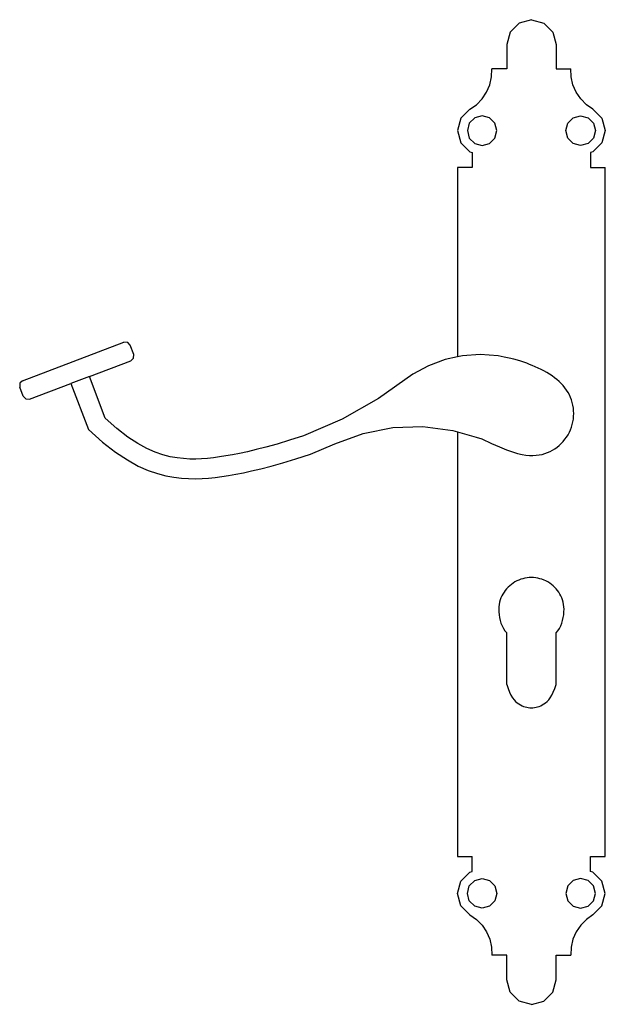
# Model space of a CAD drawing. Units: metres. Extents: x 0.48 to 2.35, y 1.39 to 2.09.
# Drawn here: x 1.41 to 1.52, y 1.47 to 1.67 of the extents above; entities that cross this region are included whole.
import ezdxf

# ---------------------------------------------------------------- set-up
doc = ezdxf.new("R2010")
doc.units = ezdxf.units.M
doc.layers.add('Edges', color=7, linetype='Continuous')

# ---------------------------------------------------------------- blocks, each defined once
blk = doc.blocks.new('7 Antique Door Handles fr')
at = {"layer": 'Edges'}
for p, q in [((0.55225, 0.08457), (0.55042, 0.08274)), ((0.55475, 0.08524), (0.55225, 0.08457)), ((0.55475, 0.08524), (0.55725, 0.08457)), ((0.55725, 0.08457), (0.55908, 0.08274)), ((0.55042, 0.08274), (0.54975, 0.08024)), ((0.55908, 0.08274), (0.55975, 0.08024)), ((0.54975, 0.08024), (0.54975, 0.07524)), ((0.55975, 0.08024), (0.55975, 0.07524)), ((0.54667, 0.07361), (0.54675, 0.07524)), ((0.54975, 0.07524), (0.54675, 0.07524)), ((0.55975, 0.07524), (0.56275, 0.07524)), ((0.56282, 0.07361), (0.56275, 0.07524)), ((0.54564, 0.07051), (0.5463, 0.07201)), ((0.5463, 0.07201), (0.54667, 0.07361)), ((0.56319, 0.07201), (0.56282, 0.07361)), ((0.56385, 0.07051), (0.56319, 0.07201)), ((0.54473, 0.06915), (0.54564, 0.07051)), ((0.56476, 0.06915), (0.56385, 0.07051)), ((0.54358, 0.06798), (0.54473, 0.06915)), ((0.56591, 0.06798), (0.56476, 0.06915)), ((0.54225, 0.06704), (0.54042, 0.06521)), ((0.54225, 0.06704), (0.54358, 0.06798)), ((0.56725, 0.06704), (0.56591, 0.06798)), ((0.56725, 0.06704), (0.56908, 0.06521)), ((0.54042, 0.06521), (0.53975, 0.06271)), ((0.54215, 0.06421), (0.54175, 0.06271)), ((0.54325, 0.0653), (0.54215, 0.06421)), ((0.54475, 0.06571), (0.54325, 0.0653)), ((0.54625, 0.0653), (0.54475, 0.06571)), ((0.54734, 0.06421), (0.54625, 0.0653)), ((0.54775, 0.06271), (0.54734, 0.06421)), ((0.56175, 0.06271), (0.56215, 0.06421)), ((0.56215, 0.06421), (0.56325, 0.0653)), ((0.56325, 0.0653), (0.56475, 0.06571)), ((0.56475, 0.06571), (0.56625, 0.0653)), ((0.56625, 0.0653), (0.56734, 0.06421)), ((0.56734, 0.06421), (0.56775, 0.06271)), ((0.56908, 0.06521), (0.56975, 0.06271)), ((0.53975, 0.06271), (0.54042, 0.06021)), ((0.54175, 0.06271), (0.54215, 0.06121)), ((0.54734, 0.06121), (0.54775, 0.06271)), ((0.56215, 0.06121), (0.56175, 0.06271)), ((0.56775, 0.06271), (0.56734, 0.06121)), ((0.56975, 0.06271), (0.56908, 0.06021)), ((0.54042, 0.06021), (0.54225, 0.05838)), ((0.54215, 0.06121), (0.54325, 0.06011)), ((0.54325, 0.06011), (0.54475, 0.05971)), ((0.54475, 0.05971), (0.54625, 0.06011)), ((0.54625, 0.06011), (0.54734, 0.06121)), ((0.56325, 0.06011), (0.56215, 0.06121)), ((0.56475, 0.05971), (0.56325, 0.06011)), ((0.56625, 0.06011), (0.56475, 0.05971)), ((0.56734, 0.06121), (0.56625, 0.06011)), ((0.56908, 0.06021), (0.56725, 0.05838)), ((0.54225, 0.05838), (0.54275, 0.05824)), ((0.54275, 0.05824), (0.54275, 0.05524)), ((0.56725, 0.05838), (0.56675, 0.05824)), ((0.56675, 0.05824), (0.56675, 0.05524)), ((0.53975, 0.05524), (0.53975, 0.01677)), ((0.54275, 0.05524), (0.53975, 0.05524)), ((0.56675, 0.05524), (0.56975, 0.05524)), ((0.56975, -0.08476), (0.56975, 0.05524)), ((0.45146, 0.01192), (0.47203, 0.01971)), ((0.4728, 0.01969), (0.47203, 0.01971)), ((0.47332, 0.01913), (0.4728, 0.01969)), ((0.47403, 0.01726), (0.47332, 0.01913)), ((0.47345, 0.01597), (0.47401, 0.01649)), ((0.47401, 0.01649), (0.47403, 0.01726)), ((0.53725, 0.01622), (0.53387, 0.01495)), ((0.53975, 0.01677), (0.53725, 0.01622)), ((0.54078, 0.017), (0.53975, 0.01677)), ((0.54438, 0.01726), (0.54078, 0.017)), ((0.54799, 0.017), (0.54438, 0.01726)), ((0.46503, 0.01278), (0.47345, 0.01597)), ((0.53387, 0.01495), (0.5307, 0.01321)), ((0.46503, 0.01278), (0.46129, 0.01137)), ((0.46825, 0.00428), (0.46503, 0.01278)), ((0.5307, 0.01321), (0.52374, 0.00829)), ((0.4509, 0.0114), (0.45088, 0.01063)), ((0.45158, 0.00876), (0.45088, 0.01063)), ((0.45146, 0.01192), (0.4509, 0.0114)), ((0.45287, 0.00818), (0.46129, 0.01137)), ((0.46129, 0.01137), (0.46484, 0.002)), ((0.45211, 0.00821), (0.45158, 0.00876)), ((0.45211, 0.00821), (0.45287, 0.00818)), ((0.52374, 0.00829), (0.51632, 0.00411)), ((0.51632, 0.00411), (0.5085, 0.0007)), ((0.52058, 0.00121), (0.5266, 0.00238)), ((0.5266, 0.00238), (0.53273, 0.00258)), ((0.53273, 0.00258), (0.53882, 0.00181)), ((0.51482, -0.00091), (0.52058, 0.00121)), ((0.53882, 0.00181), (0.53975, 0.00154)), ((0.53975, 0.00154), (0.53975, -0.08476)), ((0.53975, 0.00154), (0.54354, 0.00043)), ((0.54354, 0.00043), (0.54471, 0.00008)), ((0.50992, -0.00304), (0.51482, -0.00091)), ((0.54975, -0.04976), (0.54975, -0.03932)), ((0.55975, -0.04976), (0.55975, -0.03932)), ((0.53975, -0.08476), (0.54275, -0.08476)), ((0.54275, -0.08776), (0.54275, -0.08476)), ((0.56675, -0.08776), (0.56675, -0.08476)), ((0.56675, -0.08476), (0.56975, -0.08476)), ((0.54042, -0.08972), (0.54225, -0.08789)), ((0.54225, -0.08789), (0.54275, -0.08776)), ((0.56725, -0.08789), (0.56675, -0.08776)), ((0.56908, -0.08972), (0.56725, -0.08789)), ((0.53975, -0.09222), (0.54042, -0.08972)), ((0.54215, -0.09072), (0.54325, -0.08962)), ((0.54325, -0.08962), (0.54475, -0.08922)), ((0.54475, -0.08922), (0.54625, -0.08962)), ((0.54625, -0.08962), (0.54734, -0.09072)), ((0.56325, -0.08962), (0.56215, -0.09072)), ((0.56475, -0.08922), (0.56325, -0.08962)), ((0.56625, -0.08962), (0.56475, -0.08922)), ((0.56734, -0.09072), (0.56625, -0.08962)), ((0.56975, -0.09222), (0.56908, -0.08972)), ((0.54175, -0.09222), (0.54215, -0.09072)), ((0.54734, -0.09072), (0.54775, -0.09222)), ((0.56215, -0.09072), (0.56175, -0.09222)), ((0.56775, -0.09222), (0.56734, -0.09072)), ((0.54042, -0.09472), (0.53975, -0.09222)), ((0.54215, -0.09372), (0.54175, -0.09222)), ((0.54325, -0.09482), (0.54215, -0.09372)), ((0.54734, -0.09372), (0.54625, -0.09482)), ((0.54775, -0.09222), (0.54734, -0.09372)), ((0.56175, -0.09222), (0.56215, -0.09372)), ((0.56215, -0.09372), (0.56325, -0.09482)), ((0.56625, -0.09482), (0.56734, -0.09372)), ((0.56734, -0.09372), (0.56775, -0.09222)), ((0.56908, -0.09472), (0.56975, -0.09222)), ((0.54225, -0.09655), (0.54042, -0.09472)), ((0.54475, -0.09522), (0.54325, -0.09482)), ((0.54625, -0.09482), (0.54475, -0.09522)), ((0.56325, -0.09482), (0.56475, -0.09522)), ((0.56475, -0.09522), (0.56625, -0.09482)), ((0.56725, -0.09655), (0.56908, -0.09472)), ((0.54225, -0.09655), (0.54358, -0.0975)), ((0.54358, -0.0975), (0.54473, -0.09867)), ((0.56591, -0.0975), (0.56476, -0.09867)), ((0.56725, -0.09655), (0.56591, -0.0975)), ((0.54473, -0.09867), (0.54564, -0.10003)), ((0.56476, -0.09867), (0.56385, -0.10003)), ((0.54564, -0.10003), (0.5463, -0.10153)), ((0.5463, -0.10153), (0.54667, -0.10312)), ((0.56319, -0.10153), (0.56282, -0.10312)), ((0.56385, -0.10003), (0.56319, -0.10153)), ((0.54667, -0.10312), (0.54675, -0.10476)), ((0.56282, -0.10312), (0.56275, -0.10476)), ((0.54975, -0.10476), (0.54675, -0.10476)), ((0.54975, -0.10976), (0.54975, -0.10476)), ((0.55975, -0.10476), (0.56275, -0.10476)), ((0.55975, -0.10976), (0.55975, -0.10476)), ((0.55042, -0.11226), (0.54975, -0.10976)), ((0.55908, -0.11226), (0.55975, -0.10976)), ((0.55225, -0.11409), (0.55042, -0.11226)), ((0.55725, -0.11409), (0.55908, -0.11226)), ((0.55475, -0.11476), (0.55225, -0.11409)), ((0.55475, -0.11476), (0.55725, -0.11409))]:
    blk.add_line(p, q, dxfattribs=at)
for points in [[(0.54471, 0.00008), (0.54664, -0.00081), (0.54829, -0.00154), (0.5497, -0.0021), (0.55091, -0.00254), (0.55195, -0.00285), (0.55285, -0.00306), (0.55365, -0.00319), (0.55437, -0.00326), (0.55506, -0.00327), (0.55571, -0.00324), (0.55633, -0.00316), (0.55692, -0.00305), (0.55749, -0.00289), (0.55803, -0.0027), (0.55855, -0.00247), (0.55905, -0.0022), (0.55952, -0.00191), (0.55998, -0.00158), (0.56041, -0.00122), (0.56082, -0.00084), (0.56121, -0.00043), (0.56157, 0.00001), (0.5619, 0.00047), (0.56219, 0.00094), (0.56246, 0.00144), (0.56269, 0.00195), (0.56289, 0.00248), (0.56305, 0.00302), (0.56318, 0.00357), (0.56327, 0.00412), (0.56333, 0.00468), (0.56334, 0.00524), (0.56333, 0.0058), (0.56327, 0.00636), (0.56318, 0.00692), (0.56305, 0.00747), (0.56289, 0.00801), (0.56269, 0.00853), (0.56246, 0.00904), (0.56219, 0.00954), (0.5619, 0.01002), (0.56157, 0.01048), (0.5612, 0.01092), (0.56081, 0.01135), (0.56039, 0.01175), (0.55994, 0.01215), (0.55946, 0.01252), (0.55895, 0.01289), (0.55842, 0.01324), (0.55786, 0.01357), (0.55729, 0.01389), (0.55671, 0.0142), (0.55612, 0.01448), (0.55553, 0.01475), (0.55494, 0.015), (0.55437, 0.01524), (0.5538, 0.01545), (0.55323, 0.01566), (0.55262, 0.01586), (0.55193, 0.01606), (0.55116, 0.01626), (0.55026, 0.01649), (0.54921, 0.01673), (0.54799, 0.017)], [(0.5085, 0.0007), (0.50564, -0.00019), (0.50311, -0.00095), (0.50087, -0.00157), (0.49888, -0.00209), (0.49711, -0.00251), (0.49552, -0.00285), (0.49407, -0.00313), (0.49272, -0.00337), (0.49144, -0.00358), (0.49021, -0.00375), (0.489, -0.00389), (0.48781, -0.00398), (0.48661, -0.00402), (0.48539, -0.004), (0.48413, -0.00391), (0.48282, -0.00376), (0.48143, -0.00352), (0.47996, -0.00316), (0.47838, -0.00263), (0.47668, -0.00187), (0.47483, -0.00086), (0.47282, 0.00048), (0.47063, 0.00218), (0.46825, 0.00428)], [(0.46484, 0.002), (0.46771, -0.00054), (0.47033, -0.00258), (0.47274, -0.00419), (0.47494, -0.00541), (0.47697, -0.00632), (0.47884, -0.00696), (0.48057, -0.00739), (0.48219, -0.00768), (0.48371, -0.00786), (0.48515, -0.00797), (0.48654, -0.008), (0.48789, -0.00797), (0.48922, -0.00788), (0.49055, -0.00773), (0.4919, -0.00754), (0.49328, -0.00732), (0.49473, -0.00707), (0.49628, -0.00677), (0.49796, -0.00641), (0.49983, -0.00597), (0.50191, -0.00543), (0.50426, -0.00477), (0.50692, -0.00398), (0.50992, -0.00304)], [(0.55975, -0.03932), (0.56012, -0.03889), (0.56044, -0.03841), (0.5607, -0.03789), (0.56092, -0.03733), (0.56109, -0.03676), (0.56122, -0.03618), (0.56131, -0.03561), (0.56136, -0.03505), (0.56137, -0.03452), (0.56134, -0.03401), (0.56129, -0.03353), (0.56119, -0.03306), (0.56107, -0.03262), (0.56092, -0.0322), (0.56074, -0.0318), (0.56054, -0.03141), (0.56031, -0.03104), (0.56005, -0.03069), (0.55977, -0.03035), (0.55947, -0.03003), (0.55915, -0.02973), (0.55882, -0.02945), (0.55846, -0.0292), (0.55809, -0.02897), (0.5577, -0.02876), (0.55731, -0.02858), (0.5569, -0.02843), (0.55648, -0.0283), (0.55605, -0.0282), (0.55562, -0.02813), (0.55518, -0.02809), (0.55475, -0.02807), (0.55431, -0.02809), (0.55387, -0.02813), (0.55344, -0.0282), (0.55302, -0.0283), (0.5526, -0.02843), (0.55219, -0.02858), (0.55179, -0.02876), (0.5514, -0.02897), (0.55103, -0.0292), (0.55068, -0.02945), (0.55034, -0.02973), (0.55002, -0.03003), (0.54972, -0.03035), (0.54944, -0.03069), (0.54919, -0.03104), (0.54896, -0.03141), (0.54875, -0.0318), (0.54857, -0.0322), (0.54842, -0.03262), (0.5483, -0.03306), (0.54821, -0.03353), (0.54815, -0.03401), (0.54813, -0.03452), (0.54814, -0.03505), (0.54819, -0.03561), (0.54827, -0.03618), (0.5484, -0.03676), (0.54857, -0.03733), (0.54879, -0.03789), (0.54906, -0.03841), (0.54938, -0.03889), (0.54975, -0.03932)], [(0.54975, -0.04976), (0.55001, -0.05062), (0.55029, -0.05136), (0.55059, -0.05197), (0.5509, -0.05247), (0.55122, -0.05289), (0.55155, -0.05323), (0.55188, -0.05351), (0.55221, -0.05374), (0.55253, -0.05394), (0.55285, -0.05411), (0.55317, -0.05424), (0.55349, -0.05435), (0.55381, -0.05443), (0.55412, -0.05449), (0.55443, -0.05452), (0.55475, -0.05453), (0.55506, -0.05452), (0.55537, -0.05449), (0.55569, -0.05443), (0.556, -0.05435), (0.55632, -0.05424), (0.55664, -0.05411), (0.55696, -0.05394), (0.55729, -0.05374), (0.55762, -0.05351), (0.55795, -0.05323), (0.55827, -0.05289), (0.55859, -0.05247), (0.5589, -0.05197), (0.5592, -0.05136), (0.55948, -0.05062), (0.55975, -0.04976)]]:
    blk.add_lwpolyline(points, dxfattribs=at)

msp = doc.modelspace()

# ---------------------------------------------------------------- block references
msp.add_blockref('7 Antique Door Handles fr', (0.95506, 1.58785))

doc.saveas('drawing.dxf')
